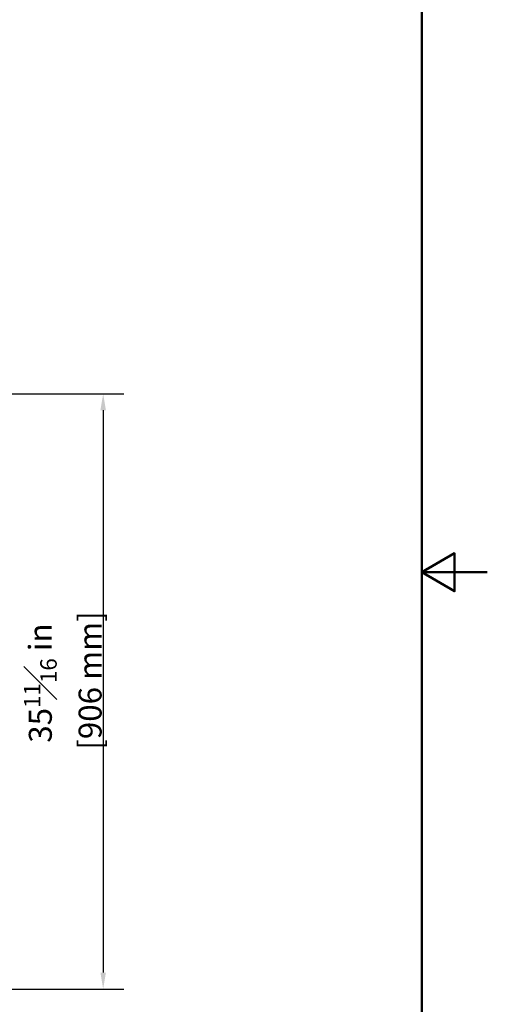
# Paper-space layout 'DS_2' of a CAD drawing. Units: millimetres. Extents: x 0 to 2100, y 0 to 4304.
# Drawn here: x 1387 to 2100, y 827 to 2326 of the extents above; entities that cross this region are included whole.
import ezdxf

# ---------------------------------------------------------------- set-up
doc = ezdxf.new("R2010")
doc.units = ezdxf.units.MM
doc.header["$LTSCALE"] = 10
doc.layers.add('Dimensions(ISO)', color=7, linetype='Continuous', lineweight=25)
doc.layers.add('Sketch Geometry(ISO)', color=7, linetype='Continuous', lineweight=50)
doc.styles.add('Text_3.5mm', font='arial.ttf', dxfattribs={"width": 0.9})
doc.dimstyles.new('KS-STANDARD-01', dxfattribs={"dimscale": 10, "dimtxt": 3.5, "dimasz": 2.5, "dimexe": 3.175, "dimexo": 0, "dimgap": 0.8, "dimtad": 1, "dimdec": 4, "dimlfac": 0.03937, "dimrnd": 1e-08, "dimzin": 2, "dimlunit": 5, "dimtxsty": 'Text_3.5mm', "dimcen": 0.09, "dimdle": 10, "dimclrd": 7, "dimclre": 7, "dimclrt": 7, "dimadec": 0, "dimazin": 2, "dimtfac": 0.714286, "dimtdec": 4, "dimtmove": 0, "dimatfit": 3, "dimfxl": 1, "dimfrac": 1, "dimtolj": 1, "dimlwd": 25, "dimlwe": 25, "dimarcsym": 0})

# ---------------------------------------------------------------- blocks, each defined once
blk = doc.blocks.new('*D10')
at = {"layer": 'Defpoints', "color": 0, "linetype": 'Continuous', "transparency": 16777216}
for p in [(1048.8, 1756.6), (939.8, 850.3), (1514.7, 850.3)]:
    blk.add_point(p, dxfattribs=at)
at = {"layer": 'Dimensions(ISO)', "color": 7, "linetype": 'Continuous', "lineweight": 25, "transparency": 16777216}
for p, q in [((1048.8, 1756.6), (1546.4, 1756.6)), ((1514.7, 1731.6), (1514.7, 875.3)), ((939.8, 850.3), (1546.4, 850.3))]:
    blk.add_line(p, q, dxfattribs=at)
at = {"layer": 'Dimensions(ISO)', "color": 7, "linetype": 'Continuous', "transparency": 16777216}
for points in [[(1510.5, 1731.6), (1518.9, 1731.6), (1514.7, 1756.6)], [(1510.5, 875.3), (1518.9, 875.3), (1514.7, 850.3)]]:
    blk.add_solid(points, dxfattribs=at)
at = {"layer": 'Dimensions(ISO)', "color": 7, "linetype": 'Continuous', "lineweight": 25, "transparency": 16777216, "insert": (1453.1, 1214.6), "char_height": 35, "attachment_point": 4, "rotation": 90, "style": 'Text_3.5mm'}
blk.add_mtext('\\A1; 35{\\H0.714286x;\\S11#16;} in\\P[906 mm]', dxfattribs=at)
blk = doc.blocks.new('Borders Default Border')
at = {"layer": 'Sketch Geometry(ISO)', "flags": 128}
for points in [[(10, 10), (10, 287), (200, 287), (200, 10), (10, 10)], [(210, 148.5), (200, 148.5), (205, 151.39), (205, 145.61), (200, 148.5)]]:
    blk.add_lwpolyline(points, dxfattribs=at)

psp = doc.layouts.new('DS_2')

# ---------------------------------------------------------------- block references
at = {"xscale": 10, "yscale": 10, "zscale": 10}
psp.add_blockref('Borders Default Border', (0, 0), dxfattribs=at)

# ---------------------------------------------------------------- dimensions: what is measured, and where the dimension line sits
at = {"layer": 'Dimensions(ISO)', "color": 7, "linetype": 'Continuous', "lineweight": 25}
dim = psp.add_linear_dim(base=(1514.68517, 850.27758), p1=(1048.81769, 1756.57758), p2=(939.81769, 850.27758), angle=90, text=' <> in\\P[906 mm]', dimstyle='KS-STANDARD-01', override={"dimgap": 0.8, "dimdec": 4, "dimlfac": 0.03937, "dimpost": '', "dimtol": 0, "dimlim": 0, "dimtp": 0, "dimtm": 0, "dimtdec": 4, "dimtofl": 0, "dimatfit": 1}, dxfattribs=at)
dim.commit()
dim.dimension.update_dxf_attribs({"geometry": '*D10', "text_midpoint": (1514.68517, 1303.42758), "dimtype": 160})

doc.saveas('drawing.dxf')
